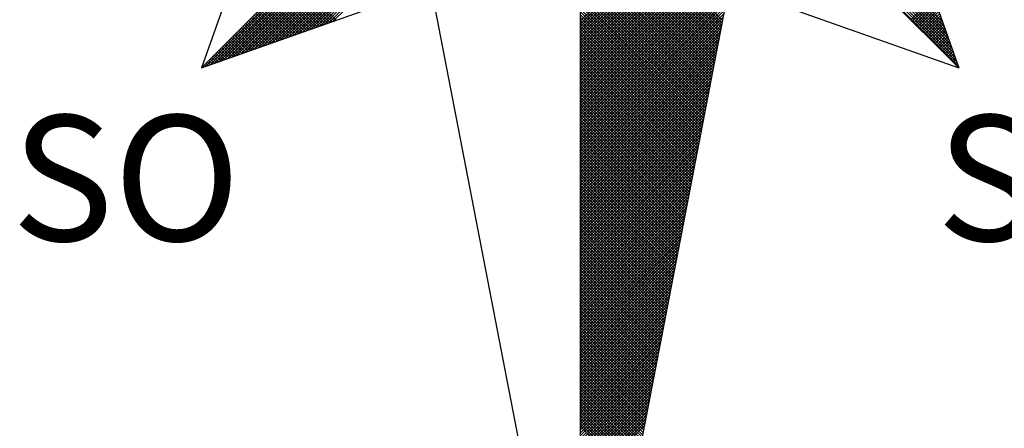
# Model space of a CAD drawing. Extents: x 0 to 363659, y 0 to 3360389.
# Drawn here: x 351 to 362, y 219 to 224 of the extents above; entities that cross this region are included whole.
import ezdxf

# ---------------------------------------------------------------- set-up
doc = ezdxf.new("R2010")
doc.units = 0
doc.header["$LTSCALE"] = 5
doc.header["$MEASUREMENT"] = 0
doc.layers.get('0').update_dxf_attribs({"linetype": 'CONTINUOUS'})
doc.layers.add('NORTE', color=7, linetype='CONTINUOUS')
doc.layers.add('T-EDIF', color=5, linetype='CONTINUOUS')
doc.styles.add('ROMANT', font='romant', dxfattribs={"height": 0.2})

# ---------------------------------------------------------------- blocks, each defined once
blk = doc.blocks.new('*X31')
at = {"color": 0}
for p, q in [((182556.9826, 1662933.1477), (182558.2616, 1662934.4266)), ((182559.3401, 1662933.4369), (182560.3743, 1662934.471)), ((182559.3401, 1662933.4192), (182560.3831, 1662934.4622)), ((182559.3401, 1662933.4015), (182560.392, 1662934.4533)), ((182559.3401, 1662933.3838), (182560.4008, 1662934.4445)), ((182559.3401, 1662933.3661), (182560.4096, 1662934.4357)), ((182559.3401, 1662933.3485), (182560.4185, 1662934.4268)), ((182561.6936, 1662933.1591), (182560.4248, 1662934.4279)), ((182561.684, 1662933.1864), (182560.4396, 1662934.4308)), ((182561.6743, 1662933.2137), (182560.4545, 1662934.4336)), ((182561.6647, 1662933.2411), (182560.4693, 1662934.4365)), ((182561.655, 1662933.2684), (182560.4841, 1662934.4393)), ((182561.6454, 1662933.2957), (182560.4989, 1662934.4422)), ((182561.6357, 1662933.323), (182560.5137, 1662934.445)), ((182561.6261, 1662933.3504), (182560.5286, 1662934.4479)), ((182561.6165, 1662933.3777), (182560.5434, 1662934.4508)), ((182561.6068, 1662933.405), (182560.5582, 1662934.4536)), ((182561.5972, 1662933.4323), (182560.573, 1662934.4565)), ((182557.01, 1662933.1573), (182558.2645, 1662934.4118)), ((182557.0373, 1662933.167), (182558.2673, 1662934.397)), ((182557.0646, 1662933.1766), (182558.2702, 1662934.3822)), ((182557.0919, 1662933.1862), (182558.2731, 1662934.3674)), ((182559.3401, 1662933.3308), (182560.4144, 1662934.4051)), ((182559.3401, 1662933.3131), (182560.4102, 1662934.3832)), ((182559.3401, 1662933.2954), (182560.406, 1662934.3613)), ((182557.1193, 1662933.1959), (182558.2759, 1662934.3526)), ((182557.1466, 1662933.2055), (182558.2788, 1662934.3377)), ((182557.1739, 1662933.2152), (182558.2816, 1662934.3229)), ((182557.2012, 1662933.2248), (182558.2845, 1662934.3081)), ((182559.3401, 1662933.2778), (182560.4018, 1662934.3394)), ((182560.2282, 1662933.4401), (182559.3401, 1662934.3282)), ((182559.3401, 1662933.2601), (182560.3975, 1662934.3175)), ((182560.2254, 1662933.4253), (182559.3401, 1662934.3105)), ((182559.3401, 1662933.2424), (182560.3933, 1662934.2956)), ((182557.2285, 1662933.2345), (182558.2873, 1662934.2933)), ((182557.2559, 1662933.2441), (182558.2902, 1662934.2785)), ((182557.2832, 1662933.2538), (182558.2931, 1662934.2636)), ((182557.3105, 1662933.2634), (182558.2959, 1662934.2488)), ((182557.3378, 1662933.2731), (182558.2988, 1662934.234)), ((182560.2225, 1662933.4104), (182559.3401, 1662934.2928)), ((182560.2197, 1662933.3956), (182559.3401, 1662934.2752)), ((182559.3401, 1662933.2247), (182560.3891, 1662934.2737)), ((182560.2168, 1662933.3808), (182559.3401, 1662934.2575)), ((182559.3401, 1662933.207), (182560.3849, 1662934.2518)), ((182560.2139, 1662933.366), (182559.3401, 1662934.2398)), ((182557.3652, 1662933.2827), (182558.3016, 1662934.2192)), ((182557.3925, 1662933.2924), (182558.3045, 1662934.2044)), ((182557.4198, 1662933.302), (182558.3074, 1662934.1896)), ((182557.4471, 1662933.3117), (182558.3102, 1662934.1747)), ((182559.3401, 1662933.1894), (182560.3806, 1662934.2299)), ((182560.2111, 1662933.3512), (182559.3401, 1662934.2221)), ((182559.3401, 1662933.1717), (182560.3764, 1662934.208)), ((182560.2082, 1662933.3363), (182559.3401, 1662934.2045)), ((182560.2054, 1662933.3215), (182559.3401, 1662934.1868)), ((182559.3401, 1662933.154), (182560.3722, 1662934.1861)), ((182557.4745, 1662933.3213), (182558.3131, 1662934.1599)), ((182557.5018, 1662933.331), (182558.3159, 1662934.1451)), ((182557.5291, 1662933.3406), (182558.3188, 1662934.1303)), ((182557.5564, 1662933.3502), (182558.3217, 1662934.1155)), ((182560.2025, 1662933.3067), (182559.3401, 1662934.1691)), ((182559.3401, 1662933.1363), (182560.368, 1662934.1642)), ((182560.1997, 1662933.2919), (182559.3401, 1662934.1514)), ((182559.3401, 1662933.1187), (182560.3637, 1662934.1423)), ((182560.1968, 1662933.2771), (182559.3401, 1662934.1338)), ((182559.3401, 1662933.101), (182560.3595, 1662934.1204)), ((182560.1939, 1662933.2622), (182559.3401, 1662934.1161)), ((182557.5838, 1662933.3599), (182558.3245, 1662934.1006)), ((182557.6111, 1662933.3695), (182558.3274, 1662934.0858)), ((182557.6384, 1662933.3792), (182558.3302, 1662934.071)), ((182557.6657, 1662933.3888), (182558.3331, 1662934.0562)), ((182559.3401, 1662933.0833), (182560.3553, 1662934.0985)), ((182560.1911, 1662933.2474), (182559.3401, 1662934.0984)), ((182560.1882, 1662933.2326), (182559.3401, 1662934.0807)), ((182559.3401, 1662933.0656), (182560.3511, 1662934.0766)), ((182560.1854, 1662933.2178), (182559.3401, 1662934.063)), ((182559.3401, 1662933.0479), (182560.3468, 1662934.0547)), ((182557.6931, 1662933.3985), (182558.336, 1662934.0414)), ((182557.7204, 1662933.4081), (182558.3388, 1662934.0265)), ((182557.7477, 1662933.4178), (182558.3417, 1662934.0117)), ((182557.775, 1662933.4274), (182558.3445, 1662933.9969)), ((182560.1825, 1662933.203), (182559.3401, 1662934.0454)), ((182559.3401, 1662933.0303), (182560.3426, 1662934.0328)), ((182560.1796, 1662933.1882), (182559.3401, 1662934.0277)), ((182559.3401, 1662933.0126), (182560.3384, 1662934.0109)), ((182560.1768, 1662933.1733), (182559.3401, 1662934.01)), ((182560.1739, 1662933.1585), (182559.3401, 1662933.9923)), ((182559.3401, 1662932.9949), (182560.3341, 1662933.9889)), ((182557.8024, 1662933.4371), (182558.3474, 1662933.9821)), ((182560.1711, 1662933.1437), (182559.3401, 1662933.9747)), ((182559.3401, 1662932.9772), (182560.3299, 1662933.967)), ((182560.1682, 1662933.1289), (182559.3401, 1662933.957)), ((182559.3401, 1662932.9596), (182560.3257, 1662933.9451)), ((182560.1653, 1662933.1141), (182559.3401, 1662933.9393)), ((182559.3401, 1662932.9419), (182560.3215, 1662933.9232)), ((182560.1625, 1662933.0992), (182559.3401, 1662933.9216)), ((182560.1596, 1662933.0844), (182559.3401, 1662933.9039)), ((182559.3401, 1662932.9242), (182560.3172, 1662933.9013)), ((182560.1568, 1662933.0696), (182559.3401, 1662933.8863)), ((182559.3401, 1662932.9065), (182560.313, 1662933.8794)), ((182560.1539, 1662933.0548), (182559.3401, 1662933.8686)), ((182559.3401, 1662932.8888), (182560.3088, 1662933.8575)), ((182560.151, 1662933.04), (182559.3401, 1662933.8509)), ((182559.3401, 1662932.8712), (182560.3046, 1662933.8356)), ((182560.1482, 1662933.0252), (182559.3401, 1662933.8332)), ((182560.1453, 1662933.0103), (182559.3401, 1662933.8156)), ((182559.3401, 1662932.8535), (182560.3003, 1662933.8137)), ((182560.1425, 1662932.9955), (182559.3401, 1662933.7979)), ((182559.3401, 1662932.8358), (182560.2961, 1662933.7918)), ((182560.1396, 1662932.9807), (182559.3401, 1662933.7802)), ((182559.3401, 1662932.8181), (182560.2919, 1662933.7699)), ((182560.1368, 1662932.9659), (182559.3401, 1662933.7625)), ((182559.3401, 1662932.8005), (182560.2877, 1662933.748)), ((182560.1339, 1662932.9511), (182559.3401, 1662933.7448)), ((182557.7814, 1662933.4297), (182557.523, 1662933.6881)), ((182557.7945, 1662933.4343), (182557.5319, 1662933.6969)), ((182557.8076, 1662933.4389), (182557.5407, 1662933.7058)), ((182557.8206, 1662933.4435), (182557.5495, 1662933.7146)), ((182560.131, 1662932.9362), (182559.3401, 1662933.7272)), ((182559.3401, 1662932.7828), (182560.2834, 1662933.7261)), ((182560.1282, 1662932.9214), (182559.3401, 1662933.7095)), ((182559.3401, 1662932.7651), (182560.2792, 1662933.7042)), ((182560.1253, 1662932.9066), (182559.3401, 1662933.6918)), ((182559.3401, 1662932.7474), (182560.275, 1662933.6823)), ((182557.69, 1662933.3974), (182557.4611, 1662933.6262)), ((182557.703, 1662933.402), (182557.47, 1662933.6351)), ((182557.7161, 1662933.4066), (182557.4788, 1662933.6439)), ((182557.7292, 1662933.4112), (182557.4877, 1662933.6527)), ((182557.7422, 1662933.4158), (182557.4965, 1662933.6616)), ((182557.7553, 1662933.4205), (182557.5053, 1662933.6704)), ((182557.7684, 1662933.4251), (182557.5142, 1662933.6793)), ((182560.1225, 1662932.8918), (182559.3401, 1662933.6741)), ((182559.3401, 1662932.7297), (182560.2708, 1662933.6604)), ((182560.1196, 1662932.877), (182559.3401, 1662933.6565)), ((182560.1167, 1662932.8621), (182559.3401, 1662933.6388)), ((182559.3401, 1662932.7121), (182560.2665, 1662933.6385)), ((182560.1139, 1662932.8473), (182559.3401, 1662933.6211)), ((182557.5985, 1662933.3651), (182557.3993, 1662933.5644)), ((182557.6116, 1662933.3697), (182557.4081, 1662933.5732)), ((182557.6247, 1662933.3743), (182557.4169, 1662933.582)), ((182557.6377, 1662933.3789), (182557.4258, 1662933.5909)), ((182557.6508, 1662933.3836), (182557.4346, 1662933.5997)), ((182557.6639, 1662933.3882), (182557.4435, 1662933.6086)), ((182557.6769, 1662933.3928), (182557.4523, 1662933.6174)), ((182559.3401, 1662932.6944), (182560.2623, 1662933.6166)), ((182560.111, 1662932.8325), (182559.3401, 1662933.6034)), ((182559.3401, 1662932.6767), (182560.2581, 1662933.5947)), ((182560.1082, 1662932.8177), (182559.3401, 1662933.5857)), ((182559.3401, 1662932.659), (182560.2538, 1662933.5728)), ((182560.1053, 1662932.8029), (182559.3401, 1662933.5681)), ((182561.3996, 1662933.4457), (182561.5421, 1662933.5882)), ((182561.4084, 1662933.4369), (182561.5467, 1662933.5752)), ((182561.4173, 1662933.428), (182561.5513, 1662933.5621)), ((182557.5071, 1662933.3328), (182557.3374, 1662933.5025)), ((182557.5201, 1662933.3374), (182557.3462, 1662933.5113)), ((182557.5332, 1662933.342), (182557.3551, 1662933.5202)), ((182557.5463, 1662933.3467), (182557.3639, 1662933.529)), ((182557.5593, 1662933.3513), (182557.3728, 1662933.5378)), ((182557.5724, 1662933.3559), (182557.3816, 1662933.5467)), ((182557.5855, 1662933.3605), (182557.3904, 1662933.5555)), ((182559.3401, 1662932.6414), (182560.2496, 1662933.5509)), ((182560.1024, 1662932.7881), (182559.3401, 1662933.5504)), ((182560.0996, 1662932.7732), (182559.3401, 1662933.5327)), ((182559.3401, 1662932.6237), (182560.2454, 1662933.529)), ((182560.0967, 1662932.7584), (182559.3401, 1662933.515)), ((182559.3401, 1662932.606), (182560.2412, 1662933.5071)), ((182561.4261, 1662933.4192), (182561.556, 1662933.5491)), ((182561.4349, 1662933.4104), (182561.5606, 1662933.536)), ((182561.4438, 1662933.4015), (182561.5652, 1662933.5229)), ((182561.4526, 1662933.3927), (182561.5698, 1662933.5099)), ((182557.4156, 1662933.3005), (182557.2755, 1662933.4406)), ((182557.4287, 1662933.3051), (182557.2844, 1662933.4495)), ((182557.4417, 1662933.3098), (182557.2932, 1662933.4583)), ((182557.4548, 1662933.3144), (182557.302, 1662933.4671)), ((182557.4679, 1662933.319), (182557.3109, 1662933.476)), ((182557.4809, 1662933.3236), (182557.3197, 1662933.4848)), ((182557.494, 1662933.3282), (182557.3286, 1662933.4936)), ((182560.0939, 1662932.7436), (182559.3401, 1662933.4974)), ((182559.3401, 1662932.5883), (182560.2369, 1662933.4852)), ((182560.091, 1662932.7288), (182559.3401, 1662933.4797)), ((182559.3401, 1662932.5706), (182560.2327, 1662933.4633)), ((182560.0881, 1662932.714), (182559.3401, 1662933.462)), ((182560.0853, 1662932.6991), (182559.3401, 1662933.4443)), ((182559.3401, 1662932.553), (182560.2285, 1662933.4413)), ((182561.4615, 1662933.3838), (182561.5744, 1662933.4968)), ((182561.4703, 1662933.375), (182561.579, 1662933.4837)), ((182561.4791, 1662933.3662), (182561.5836, 1662933.4707)), ((182561.488, 1662933.3573), (182561.5882, 1662933.4576)), ((182561.4968, 1662933.3485), (182561.5929, 1662933.4445)), ((182557.3242, 1662933.2682), (182557.2137, 1662933.3787)), ((182557.3372, 1662933.2728), (182557.2225, 1662933.3876)), ((182557.3503, 1662933.2775), (182557.2313, 1662933.3964)), ((182557.3634, 1662933.2821), (182557.2402, 1662933.4053)), ((182557.3764, 1662933.2867), (182557.249, 1662933.4141)), ((182557.3895, 1662933.2913), (182557.2578, 1662933.4229)), ((182557.4026, 1662933.2959), (182557.2667, 1662933.4318)), ((182560.0824, 1662932.6843), (182559.3401, 1662933.4266)), ((182559.3401, 1662932.5353), (182560.2243, 1662933.4194)), ((182560.0796, 1662932.6695), (182559.3401, 1662933.409)), ((182559.3401, 1662932.5176), (182560.22, 1662933.3975)), ((182560.0767, 1662932.6547), (182559.3401, 1662933.3913)), ((182559.3401, 1662932.4999), (182560.2158, 1662933.3756)), ((182561.5056, 1662933.3397), (182561.5975, 1662933.4315)), ((182561.5145, 1662933.3308), (182561.6021, 1662933.4184)), ((182561.5233, 1662933.322), (182561.6067, 1662933.4053)), ((182561.5322, 1662933.3131), (182561.6113, 1662933.3923)), ((182561.541, 1662933.3043), (182561.6159, 1662933.3792)), ((182557.2327, 1662933.2359), (182557.1518, 1662933.3169)), ((182557.2458, 1662933.2406), (182557.1606, 1662933.3257)), ((182557.2588, 1662933.2452), (182557.1695, 1662933.3345)), ((182557.2719, 1662933.2498), (182557.1783, 1662933.3434)), ((182557.285, 1662933.2544), (182557.1871, 1662933.3522)), ((182557.298, 1662933.259), (182557.196, 1662933.3611)), ((182557.3111, 1662933.2636), (182557.2048, 1662933.3699)), ((182560.0738, 1662932.6399), (182559.3401, 1662933.3736)), ((182560.071, 1662932.625), (182559.3401, 1662933.3559)), ((182559.3401, 1662932.4823), (182560.2116, 1662933.3537)), ((182560.0681, 1662932.6102), (182559.3401, 1662933.3383)), ((182559.3401, 1662932.4646), (182560.2074, 1662933.3318)), ((182560.0653, 1662932.5954), (182559.3401, 1662933.3206)), ((182561.5498, 1662933.2955), (182561.6205, 1662933.3661)), ((182561.5587, 1662933.2866), (182561.6251, 1662933.3531)), ((182561.5675, 1662933.2778), (182561.6298, 1662933.34)), ((182561.5764, 1662933.2689), (182561.6344, 1662933.3269)), ((182561.5852, 1662933.2601), (182561.639, 1662933.3139)), ((182557.1412, 1662933.2037), (182557.0899, 1662933.255)), ((182557.1543, 1662933.2083), (182557.0988, 1662933.2638)), ((182557.1674, 1662933.2129), (182557.1076, 1662933.2727)), ((182557.1804, 1662933.2175), (182557.1164, 1662933.2815)), ((182557.1935, 1662933.2221), (182557.1253, 1662933.2904)), ((182557.2066, 1662933.2267), (182557.1341, 1662933.2992)), ((182557.2196, 1662933.2313), (182557.1429, 1662933.308)), ((182559.3401, 1662932.4469), (182560.2031, 1662933.3099)), ((182560.0624, 1662932.5806), (182559.3401, 1662933.3029)), ((182559.3401, 1662932.4292), (182560.1989, 1662933.288)), ((182560.0596, 1662932.5658), (182559.3401, 1662933.2852)), ((182560.0567, 1662932.551), (182559.3401, 1662933.2675)), ((182559.3401, 1662932.4115), (182560.1947, 1662933.2661)), ((182561.594, 1662933.2513), (182561.6436, 1662933.3008)), ((182561.6029, 1662933.2424), (182561.6482, 1662933.2877)), ((182561.6117, 1662933.2336), (182561.6528, 1662933.2747)), ((182561.6206, 1662933.2247), (182561.6574, 1662933.2616)), ((182557.0498, 1662933.1714), (182557.028, 1662933.1931)), ((182557.0629, 1662933.176), (182557.0369, 1662933.202)), ((182557.0759, 1662933.1806), (182557.0457, 1662933.2108)), ((182557.089, 1662933.1852), (182557.0546, 1662933.2196)), ((182557.1021, 1662933.1898), (182557.0634, 1662933.2285)), ((182557.1151, 1662933.1944), (182557.0722, 1662933.2373)), ((182557.1282, 1662933.199), (182557.0811, 1662933.2462)), ((182560.0538, 1662932.5361), (182559.3401, 1662933.2499)), ((182559.3401, 1662932.3939), (182560.1905, 1662933.2442)), ((182560.051, 1662932.5213), (182559.3401, 1662933.2322)), ((182559.3401, 1662932.3762), (182560.1862, 1662933.2223)), ((182560.0481, 1662932.5065), (182559.3401, 1662933.2145)), ((182559.3401, 1662932.3585), (182560.182, 1662933.2004)), ((182560.0453, 1662932.4917), (182559.3401, 1662933.1968)), ((182561.6294, 1662933.2159), (182561.662, 1662933.2486)), ((182561.6382, 1662933.2071), (182561.6667, 1662933.2355)), ((182561.6471, 1662933.1982), (182561.6713, 1662933.2224)), ((182561.6559, 1662933.1894), (182561.6759, 1662933.2094)), ((182561.6647, 1662933.1806), (182561.6805, 1662933.1963)), ((182556.9845, 1662933.1483), (182556.9838, 1662933.1489)), ((182556.9975, 1662933.1529), (182556.9927, 1662933.1578)), ((182557.0106, 1662933.1575), (182557.0015, 1662933.1666)), ((182557.0237, 1662933.1621), (182557.0104, 1662933.1754)), ((182557.0367, 1662933.1668), (182557.0192, 1662933.1843)), ((182560.0424, 1662932.4769), (182559.3401, 1662933.1792)), ((182559.3401, 1662932.3408), (182560.1778, 1662933.1785)), ((182560.0395, 1662932.462), (182559.3401, 1662933.1615)), ((182559.3401, 1662932.3232), (182560.1735, 1662933.1566)), ((182560.0367, 1662932.4472), (182559.3401, 1662933.1438)), ((182559.3401, 1662932.3055), (182560.1693, 1662933.1347)), ((182561.6736, 1662933.1717), (182561.6851, 1662933.1832)), ((182561.6824, 1662933.1629), (182561.6897, 1662933.1702)), ((182561.6913, 1662933.154), (182561.6943, 1662933.1571)), ((182560.0338, 1662932.4324), (182559.3401, 1662933.1261)), ((182559.3401, 1662932.2878), (182560.1651, 1662933.1128)), ((182560.031, 1662932.4176), (182559.3401, 1662933.1084)), ((182559.3401, 1662932.2701), (182560.1609, 1662933.0909)), ((182560.0281, 1662932.4028), (182559.3401, 1662933.0908)), ((182560.0252, 1662932.388), (182559.3401, 1662933.0731)), ((182559.3401, 1662932.2524), (182560.1566, 1662933.069)), ((182560.0224, 1662932.3731), (182559.3401, 1662933.0554)), ((182559.3401, 1662932.2348), (182560.1524, 1662933.0471)), ((182560.0195, 1662932.3583), (182559.3401, 1662933.0377)), ((182559.3401, 1662932.2171), (182560.1482, 1662933.0252)), ((182560.0167, 1662932.3435), (182559.3401, 1662933.0201)), ((182559.3401, 1662932.1994), (182560.144, 1662933.0033)), ((182560.0138, 1662932.3287), (182559.3401, 1662933.0024)), ((182560.0109, 1662932.3139), (182559.3401, 1662932.9847)), ((182559.3401, 1662932.1817), (182560.1397, 1662932.9814)), ((182560.0081, 1662932.299), (182559.3401, 1662932.967)), ((182559.3401, 1662932.1641), (182560.1355, 1662932.9595)), ((182560.0052, 1662932.2842), (182559.3401, 1662932.9493)), ((182559.3401, 1662932.1464), (182560.1313, 1662932.9376)), ((182560.0024, 1662932.2694), (182559.3401, 1662932.9317)), ((182559.3401, 1662932.1287), (182560.1271, 1662932.9157)), ((182559.9995, 1662932.2546), (182559.3401, 1662932.914)), ((182559.9967, 1662932.2398), (182559.3401, 1662932.8963)), ((182559.3401, 1662932.111), (182560.1228, 1662932.8938)), ((182559.9938, 1662932.2249), (182559.3401, 1662932.8786)), ((182559.3401, 1662932.0933), (182560.1186, 1662932.8718)), ((182559.9909, 1662932.2101), (182559.3401, 1662932.861)), ((182559.3401, 1662932.0757), (182560.1144, 1662932.8499)), ((182559.9881, 1662932.1953), (182559.3401, 1662932.8433)), ((182559.3401, 1662932.058), (182560.1102, 1662932.828)), ((182559.9852, 1662932.1805), (182559.3401, 1662932.8256)), ((182559.9824, 1662932.1657), (182559.3401, 1662932.8079)), ((182559.3401, 1662932.0403), (182560.1059, 1662932.8061)), ((182559.9795, 1662932.1509), (182559.3401, 1662932.7902)), ((182559.3401, 1662932.0226), (182560.1017, 1662932.7842)), ((182559.9766, 1662932.136), (182559.3401, 1662932.7726)), ((182559.3401, 1662932.005), (182560.0975, 1662932.7623)), ((182559.9738, 1662932.1212), (182559.3401, 1662932.7549)), ((182559.3401, 1662931.9873), (182560.0933, 1662932.7404)), ((182559.9709, 1662932.1064), (182559.3401, 1662932.7372)), ((182559.9681, 1662932.0916), (182559.3401, 1662932.7195)), ((182559.3401, 1662931.9696), (182560.089, 1662932.7185)), ((182559.9652, 1662932.0768), (182559.3401, 1662932.7019)), ((182559.3401, 1662931.9519), (182560.0848, 1662932.6966)), ((182559.9623, 1662932.0619), (182559.3401, 1662932.6842)), ((182559.3401, 1662931.9342), (182560.0806, 1662932.6747)), ((182559.9595, 1662932.0471), (182559.3401, 1662932.6665)), ((182559.3401, 1662931.9166), (182560.0763, 1662932.6528)), ((182559.9566, 1662932.0323), (182559.3401, 1662932.6488)), ((182559.9538, 1662932.0175), (182559.3401, 1662932.6311)), ((182559.3401, 1662931.8989), (182560.0721, 1662932.6309)), ((182559.9509, 1662932.0027), (182559.3401, 1662932.6135)), ((182559.3401, 1662931.8812), (182560.0679, 1662932.609)), ((182559.948, 1662931.9879), (182559.3401, 1662932.5958)), ((182559.3401, 1662931.8635), (182560.0637, 1662932.5871)), ((182559.9452, 1662931.973), (182559.3401, 1662932.5781)), ((182559.3401, 1662931.8459), (182560.0594, 1662932.5652)), ((182559.9423, 1662931.9582), (182559.3401, 1662932.5604)), ((182559.3401, 1662931.8282), (182560.0552, 1662932.5433)), ((182559.9395, 1662931.9434), (182559.3401, 1662932.5428)), ((182559.9366, 1662931.9286), (182559.3401, 1662932.5251)), ((182559.3401, 1662931.8105), (182560.051, 1662932.5214)), ((182559.9338, 1662931.9138), (182559.3401, 1662932.5074)), ((182559.3401, 1662931.7928), (182560.0468, 1662932.4995)), ((182559.9309, 1662931.8989), (182559.3401, 1662932.4897)), ((182559.3401, 1662931.7751), (182560.0425, 1662932.4776)), ((182559.928, 1662931.8841), (182559.3401, 1662932.472)), ((182559.3401, 1662931.7575), (182560.0383, 1662932.4557)), ((182559.9252, 1662931.8693), (182559.3401, 1662932.4544)), ((182559.9223, 1662931.8545), (182559.3401, 1662932.4367)), ((182559.3401, 1662931.7398), (182560.0341, 1662932.4338)), ((182559.9195, 1662931.8397), (182559.3401, 1662932.419)), ((182559.3401, 1662931.7221), (182560.0299, 1662932.4119)), ((182559.9166, 1662931.8248), (182559.3401, 1662932.4013)), ((182559.3401, 1662931.7044), (182560.0256, 1662932.39)), ((182559.9137, 1662931.81), (182559.3401, 1662932.3837)), ((182559.3401, 1662931.6868), (182560.0214, 1662932.3681)), ((182559.9109, 1662931.7952), (182559.3401, 1662932.366)), ((182559.908, 1662931.7804), (182559.3401, 1662932.3483)), ((182559.3401, 1662931.6691), (182560.0172, 1662932.3462)), ((182559.9052, 1662931.7656), (182559.3401, 1662932.3306)), ((182559.3401, 1662931.6514), (182560.013, 1662932.3243)), ((182559.9023, 1662931.7508), (182559.3401, 1662932.313)), ((182559.3401, 1662931.6337), (182560.0087, 1662932.3023)), ((182559.8994, 1662931.7359), (182559.3401, 1662932.2953)), ((182559.3401, 1662931.6161), (182560.0045, 1662932.2804)), ((182559.8966, 1662931.7211), (182559.3401, 1662932.2776)), ((182559.8937, 1662931.7063), (182559.3401, 1662932.2599)), ((182559.3401, 1662931.5984), (182560.0003, 1662932.2585)), ((182559.8909, 1662931.6915), (182559.3401, 1662932.2422)), ((182559.3401, 1662931.5807), (182559.996, 1662932.2366)), ((182559.888, 1662931.6767), (182559.3401, 1662932.2246)), ((182559.3401, 1662931.563), (182559.9918, 1662932.2147)), ((182559.8851, 1662931.6618), (182559.3401, 1662932.2069)), ((182559.3401, 1662931.5453), (182559.9876, 1662932.1928)), ((182559.8823, 1662931.647), (182559.3401, 1662932.1892)), ((182559.8794, 1662931.6322), (182559.3401, 1662932.1715)), ((182559.3401, 1662931.5277), (182559.9834, 1662932.1709)), ((182559.8766, 1662931.6174), (182559.3401, 1662932.1539)), ((182559.3401, 1662931.51), (182559.9791, 1662932.149)), ((182559.8737, 1662931.6026), (182559.3401, 1662932.1362)), ((182559.3401, 1662931.4923), (182559.9749, 1662932.1271)), ((182559.8708, 1662931.5878), (182559.3401, 1662932.1185)), ((182559.3401, 1662931.4746), (182559.9707, 1662932.1052)), ((182559.868, 1662931.5729), (182559.3401, 1662932.1008)), ((182559.3401, 1662931.457), (182559.9665, 1662932.0833)), ((182559.8651, 1662931.5581), (182559.3401, 1662932.0831)), ((182559.8623, 1662931.5433), (182559.3401, 1662932.0655)), ((182559.3401, 1662931.4393), (182559.9622, 1662932.0614)), ((182559.8594, 1662931.5285), (182559.3401, 1662932.0478)), ((182559.3401, 1662931.4216), (182559.958, 1662932.0395)), ((182559.8566, 1662931.5137), (182559.3401, 1662932.0301)), ((182559.3401, 1662931.4039), (182559.9538, 1662932.0176)), ((182559.8537, 1662931.4988), (182559.3401, 1662932.0124)), ((182559.3401, 1662931.3862), (182559.9496, 1662931.9957)), ((182559.8508, 1662931.484), (182559.3401, 1662931.9948)), ((182559.848, 1662931.4692), (182559.3401, 1662931.9771)), ((182559.3401, 1662931.3686), (182559.9453, 1662931.9738)), ((182559.8451, 1662931.4544), (182559.3401, 1662931.9594)), ((182559.3401, 1662931.3509), (182559.9411, 1662931.9519)), ((182559.8423, 1662931.4396), (182559.3401, 1662931.9417)), ((182559.3401, 1662931.3332), (182559.9369, 1662931.93)), ((182559.8394, 1662931.4247), (182559.3401, 1662931.924)), ((182559.3401, 1662931.3155), (182559.9327, 1662931.9081)), ((182559.8365, 1662931.4099), (182559.3401, 1662931.9064)), ((182559.8337, 1662931.3951), (182559.3401, 1662931.8887)), ((182559.3401, 1662931.2979), (182559.9284, 1662931.8862)), ((182559.8308, 1662931.3803), (182559.3401, 1662931.871)), ((182559.3401, 1662931.2802), (182559.9242, 1662931.8643)), ((182559.828, 1662931.3655), (182559.3401, 1662931.8533)), ((182559.3401, 1662931.2625), (182559.92, 1662931.8424)), ((182559.8251, 1662931.3507), (182559.3401, 1662931.8357)), ((182559.3401, 1662931.2448), (182559.9157, 1662931.8205)), ((182559.8222, 1662931.3358), (182559.3401, 1662931.818)), ((182559.8194, 1662931.321), (182559.3401, 1662931.8003)), ((182559.3401, 1662931.2271), (182559.9115, 1662931.7986)), ((182559.8165, 1662931.3062), (182559.3401, 1662931.7826)), ((182559.3401, 1662931.2095), (182559.9073, 1662931.7767)), ((182559.8137, 1662931.2914), (182559.3401, 1662931.7649)), ((182559.3401, 1662931.1918), (182559.9031, 1662931.7547)), ((182559.8108, 1662931.2766), (182559.3401, 1662931.7473)), ((182559.3401, 1662931.1741), (182559.8988, 1662931.7328)), ((182559.8079, 1662931.2617), (182559.3401, 1662931.7296)), ((182559.8051, 1662931.2469), (182559.3401, 1662931.7119)), ((182559.3401, 1662931.1564), (182559.8946, 1662931.7109)), ((182559.8022, 1662931.2321), (182559.3401, 1662931.6942)), ((182559.3401, 1662931.1388), (182559.8904, 1662931.689)), ((182559.7994, 1662931.2173), (182559.3401, 1662931.6766)), ((182559.3401, 1662931.1211), (182559.8862, 1662931.6671)), ((182559.7965, 1662931.2025), (182559.3401, 1662931.6589)), ((182559.3401, 1662931.1034), (182559.8819, 1662931.6452)), ((182559.7937, 1662931.1877), (182559.3401, 1662931.6412)), ((182559.7908, 1662931.1728), (182559.3401, 1662931.6235)), ((182559.3401, 1662931.0857), (182559.8777, 1662931.6233)), ((182559.7879, 1662931.158), (182559.3401, 1662931.6058)), ((182559.3401, 1662931.068), (182559.8735, 1662931.6014)), ((182559.7851, 1662931.1432), (182559.3401, 1662931.5882)), ((182559.3401, 1662931.0504), (182559.8693, 1662931.5795)), ((182559.7822, 1662931.1284), (182559.3401, 1662931.5705)), ((182559.3401, 1662931.0327), (182559.865, 1662931.5576)), ((182559.7794, 1662931.1136), (182559.3401, 1662931.5528)), ((182559.3401, 1662931.015), (182559.8608, 1662931.5357)), ((182559.7765, 1662931.0987), (182559.3401, 1662931.5351)), ((182559.7736, 1662931.0839), (182559.3401, 1662931.5175)), ((182559.3401, 1662930.9973), (182559.8566, 1662931.5138)), ((182559.7708, 1662931.0691), (182559.3401, 1662931.4998)), ((182559.3401, 1662930.9797), (182559.8524, 1662931.4919)), ((182559.7679, 1662931.0543), (182559.3401, 1662931.4821)), ((182559.3401, 1662930.962), (182559.8481, 1662931.47)), ((182559.7651, 1662931.0395), (182559.3401, 1662931.4644)), ((182559.3401, 1662930.9443), (182559.8439, 1662931.4481)), ((182559.7622, 1662931.0246), (182559.3401, 1662931.4467)), ((182559.7593, 1662931.0098), (182559.3401, 1662931.4291)), ((182559.3401, 1662930.9266), (182559.8397, 1662931.4262)), ((182559.7565, 1662930.995), (182559.3401, 1662931.4114)), ((182559.3401, 1662930.9089), (182559.8355, 1662931.4043)), ((182559.7536, 1662930.9802), (182559.3401, 1662931.3937)), ((182559.3401, 1662930.8913), (182559.8312, 1662931.3824)), ((182559.7508, 1662930.9654), (182559.3401, 1662931.376)), ((182559.3401, 1662930.8736), (182559.827, 1662931.3605)), ((182559.7479, 1662930.9506), (182559.3401, 1662931.3584)), ((182559.745, 1662930.9357), (182559.3401, 1662931.3407)), ((182559.3401, 1662930.8559), (182559.8228, 1662931.3386)), ((182559.7422, 1662930.9209), (182559.3401, 1662931.323)), ((182559.3401, 1662930.8382), (182559.8185, 1662931.3167)), ((182559.7393, 1662930.9061), (182559.3401, 1662931.3053)), ((182559.3401, 1662930.8206), (182559.8143, 1662931.2948)), ((182559.7365, 1662930.8913), (182559.3401, 1662931.2876)), ((182559.3401, 1662930.8029), (182559.8101, 1662931.2729)), ((182559.7336, 1662930.8765), (182559.3401, 1662931.27)), ((182559.7308, 1662930.8616), (182559.3401, 1662931.2523)), ((182559.3401, 1662930.7852), (182559.8059, 1662931.251)), ((182559.7279, 1662930.8468), (182559.3401, 1662931.2346)), ((182559.3401, 1662930.7675), (182559.8016, 1662931.2291)), ((182559.725, 1662930.832), (182559.3401, 1662931.2169)), ((182559.3401, 1662930.7498), (182559.7974, 1662931.2072)), ((182559.7222, 1662930.8172), (182559.3401, 1662931.1993)), ((182559.3401, 1662930.7322), (182559.7932, 1662931.1852)), ((182559.7193, 1662930.8024), (182559.3401, 1662931.1816)), ((182559.7165, 1662930.7876), (182559.3401, 1662931.1639)), ((182559.3401, 1662930.7145), (182559.789, 1662931.1633)), ((182559.7136, 1662930.7727), (182559.3401, 1662931.1462)), ((182559.3401, 1662930.6968), (182559.7847, 1662931.1414)), ((182559.7107, 1662930.7579), (182559.3401, 1662931.1285)), ((182559.3401, 1662930.6791), (182559.7805, 1662931.1195)), ((182559.7079, 1662930.7431), (182559.3401, 1662931.1109)), ((182559.3401, 1662930.6615), (182559.7763, 1662931.0976)), ((182559.705, 1662930.7283), (182559.3401, 1662931.0932)), ((182559.3401, 1662930.6438), (182559.7721, 1662931.0757)), ((182559.7022, 1662930.7135), (182559.3401, 1662931.0755)), ((182559.6993, 1662930.6986), (182559.3401, 1662931.0578)), ((182559.3401, 1662930.6261), (182559.7678, 1662931.0538)), ((182559.6964, 1662930.6838), (182559.3401, 1662931.0402)), ((182559.3401, 1662930.6084), (182559.7636, 1662931.0319)), ((182559.6936, 1662930.669), (182559.3401, 1662931.0225)), ((182559.3401, 1662930.5907), (182559.7594, 1662931.01)), ((182559.6907, 1662930.6542), (182559.3401, 1662931.0048)), ((182559.3401, 1662930.5731), (182559.7552, 1662930.9881)), ((182559.6879, 1662930.6394), (182559.3401, 1662930.9871)), ((182559.685, 1662930.6245), (182559.3401, 1662930.9694)), ((182559.3401, 1662930.5554), (182559.7509, 1662930.9662)), ((182559.6821, 1662930.6097), (182559.3401, 1662930.9518)), ((182559.3401, 1662930.5377), (182559.7467, 1662930.9443)), ((182559.6793, 1662930.5949), (182559.3401, 1662930.9341)), ((182559.3401, 1662930.52), (182559.7425, 1662930.9224)), ((182559.6764, 1662930.5801), (182559.3401, 1662930.9164))]:
    blk.add_line(p, q, dxfattribs=at)
blk = doc.blocks.new('NORTEGEO')
at = {"layer": 'NORTE', "color": 7}
for p, q in [((0, 6.6682), (0, -6.6682)), ((-2.3576, -2.3576), (2.3576, 2.3576)), ((-2.3576, 2.3576), (2.3576, -2.3576)), ((-1.8532, -0.929), (-2.3576, -2.3576)), ((1.8532, -0.929), (2.3576, -2.3576)), ((-1.0785, -1.0785), (0, -6.6682)), ((0, -6.6682), (1.0785, -1.0785)), ((-2.3576, -2.3576), (-0.929, -1.8532)), ((0.929, -1.8532), (2.3576, -2.3576))]:
    blk.add_line(p, q, dxfattribs=at)
at = {"layer": 'NORTE'}
blk.add_blockref('*X31', (-182559.3401, -1662935.5052), dxfattribs=at)
at = {"layer": 'NORTE', "color": 7, "style": 'ROMANT'}
for s, p in [('SO', (-3.5412, -3.4353)), ('SE', (2.2196, -3.4353))]:
    blk.add_text(s, height=0.78147, dxfattribs=at).set_placement(p)
blk = doc.blocks.new('A3_Selo_UPV_paisagi')
at = {"layer": 'NORTE', "ltscale": 0.75, "xscale": 1.790037972852588, "yscale": 1.790037972852588, "zscale": 1.790037972954514}
blk.add_blockref('NORTEGEO', (356.775, 227.251), dxfattribs=at)

msp = doc.modelspace()

# ---------------------------------------------------------------- block references
at = {"layer": 'T-EDIF'}
msp.add_blockref('A3_Selo_UPV_paisagi', (0, 0), dxfattribs=at)

doc.saveas('drawing.dxf')
